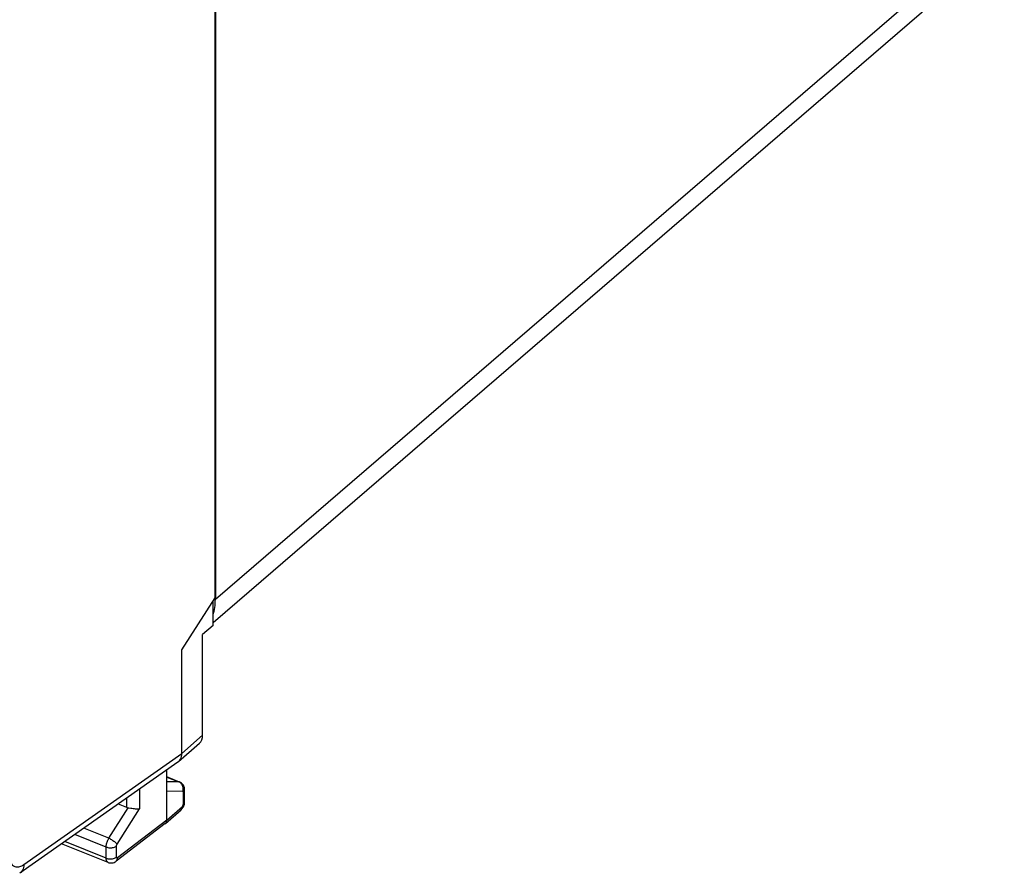
# Model space of a CAD drawing. Units: inches. Extents: x 82.7 to 127.9, y 117.5 to 179.9.
# Drawn here: x 101.2 to 127.7, y 117.7 to 140.6 of the extents above; entities that cross this region are included whole.
import ezdxf

# ---------------------------------------------------------------- set-up
doc = ezdxf.new("R2010")
doc.units = ezdxf.units.IN
doc.header["$MEASUREMENT"] = 0
doc.layers.add('ASSI', color=7, linetype='Continuous')
doc.layers.add('RACCORDO', color=7, linetype='Continuous')

# ---------------------------------------------------------------- blocks, each defined once
blk = doc.blocks.new('block 84')
at = {"layer": 'ASSI', "color": 7, "lineweight": 25, "true_color": 0xffffff}
blk.add_lwpolyline([(105.58, 119.862), (105.144, 119.86)], dxfattribs=at)
blk = doc.blocks.new('block 85')
at = {"layer": 'ASSI', "color": 7, "lineweight": 25, "true_color": 0xffffff}
blk.add_lwpolyline([(105.471, 120.115), (105.144, 120.113)], dxfattribs=at)
blk = doc.blocks.new('block 86')
at = {"layer": 'ASSI', "color": 7, "lineweight": 25, "true_color": 0xffffff}
blk.add_lwpolyline([(105.582, 119.862), (105.58, 119.862)], dxfattribs=at)
blk = doc.blocks.new('block 87')
at = {"layer": 'ASSI', "color": 7, "lineweight": 25, "true_color": 0xffffff}
blk.add_lwpolyline([(104.18, 119.408), (104.208, 119.404), (104.237, 119.4), (104.265, 119.397), (104.293, 119.394), (104.32, 119.392), (104.345, 119.391), (104.368, 119.391), (104.388, 119.392), (104.407, 119.394)], dxfattribs=at)
blk = doc.blocks.new('block 88')
at = {"layer": 'ASSI', "color": 7, "lineweight": 25, "true_color": 0xffffff}
blk.add_lwpolyline([(104.103, 119.421), (104.127, 119.417), (104.18, 119.408)], dxfattribs=at)
blk = doc.blocks.new('block 90')
at = {"layer": 'ASSI', "color": 7, "lineweight": 25, "true_color": 0xffffff}
blk.add_lwpolyline([(103.563, 117.946), (103.588, 117.938), (103.615, 117.932), (103.643, 117.931), (103.672, 117.933), (103.7, 117.938), (103.727, 117.948), (103.753, 117.96), (103.776, 117.975), (103.779, 117.978)], dxfattribs=at)
blk = doc.blocks.new('block 105')
at = {"layer": 'ASSI', "color": 7, "lineweight": 25, "true_color": 0xffffff}
blk.add_lwpolyline([(105.492, 120.111), (105.485, 120.113), (105.471, 120.115)], dxfattribs=at)
blk = doc.blocks.new('block 106')
at = {"layer": 'ASSI', "color": 7, "lineweight": 25, "true_color": 0xffffff}
blk.add_lwpolyline([(103.513, 118.061), (103.536, 118.053), (103.559, 118.047), (103.584, 118.043), (103.61, 118.04), (103.635, 118.04), (103.661, 118.041), (103.686, 118.045), (103.711, 118.05), (103.733, 118.057), (103.754, 118.066), (103.773, 118.076), (103.79, 118.087)], dxfattribs=at)
blk = doc.blocks.new('block 107')
at = {"layer": 'ASSI', "color": 7, "lineweight": 25, "true_color": 0xffffff}
blk.add_lwpolyline([(103.513, 118.361), (103.536, 118.353), (103.559, 118.347), (103.584, 118.343), (103.61, 118.34), (103.635, 118.34), (103.661, 118.341), (103.686, 118.345), (103.711, 118.35), (103.733, 118.357), (103.754, 118.366), (103.773, 118.376), (103.79, 118.387)], dxfattribs=at)
blk = doc.blocks.new('block 110')
at = {"layer": 'ASSI', "color": 7, "lineweight": 25, "true_color": 0xffffff}
blk.add_lwpolyline([(103.564, 117.946), (102.313, 118.448)], dxfattribs=at)
blk = doc.blocks.new('block 111')
at = {"layer": 'ASSI', "color": 7, "lineweight": 25, "true_color": 0xffffff}
blk.add_lwpolyline([(103.513, 118.061), (102.399, 118.508)], dxfattribs=at)
blk = doc.blocks.new('block 112')
at = {"layer": 'ASSI', "color": 7, "lineweight": 25, "true_color": 0xffffff}
blk.add_lwpolyline([(103.513, 118.361), (102.67, 118.699)], dxfattribs=at)
blk = doc.blocks.new('block 113')
at = {"layer": 'ASSI', "color": 7, "lineweight": 25, "true_color": 0xffffff}
blk.add_lwpolyline([(103.585, 118.597), (102.91, 118.868)], dxfattribs=at)
blk = doc.blocks.new('block 114')
at = {"layer": 'ASSI', "color": 7, "lineweight": 25, "true_color": 0xffffff}
blk.add_lwpolyline([(103.839, 119.521), (104.061, 119.432)], dxfattribs=at)
blk = doc.blocks.new('block 115')
at = {"layer": 'ASSI', "color": 7, "lineweight": 25, "true_color": 0xffffff}
blk.add_lwpolyline([(103.564, 117.946), (103.562, 117.947), (103.555, 117.95), (103.55, 117.954), (103.544, 117.959), (103.539, 117.965), (103.534, 117.972), (103.53, 117.979), (103.526, 117.987), (103.523, 117.996), (103.52, 118.005), (103.518, 118.015), (103.516, 118.026), (103.514, 118.037), (103.514, 118.048), (103.513, 118.061)], dxfattribs=at)
blk = doc.blocks.new('block 118')
at = {"layer": 'ASSI', "color": 7, "lineweight": 25, "true_color": 0xffffff}
blk.add_lwpolyline([(103.585, 118.597), (103.607, 118.587), (103.629, 118.576), (103.652, 118.563), (103.674, 118.55), (103.696, 118.536), (103.716, 118.521), (103.736, 118.506), (103.754, 118.491), (103.77, 118.476), (103.784, 118.461), (103.796, 118.447), (103.805, 118.434)], dxfattribs=at)
blk = doc.blocks.new('block 138')
at = {"layer": 'ASSI', "color": 7, "lineweight": 25, "true_color": 0xffffff}
blk.add_lwpolyline([(105.144, 120.246), (105.471, 120.115)], dxfattribs=at)
blk = doc.blocks.new('block 139')
at = {"layer": 'ASSI', "color": 7, "lineweight": 25, "true_color": 0xffffff}
blk.add_lwpolyline([(105.492, 120.111), (105.144, 120.251)], dxfattribs=at)
blk = doc.blocks.new('block 142')
at = {"layer": 'ASSI', "color": 7, "lineweight": 25, "true_color": 0xffffff}
blk.add_lwpolyline([(105.492, 120.105), (105.471, 120.115)], dxfattribs=at)
blk = doc.blocks.new('block 206')
at = {"layer": 'ASSI', "color": 7, "lineweight": 25, "true_color": 0xffffff}
blk.add_lwpolyline([(105.56, 120.067), (105.54, 120.084), (105.519, 120.098), (105.496, 120.109), (105.492, 120.111)], dxfattribs=at)
blk = doc.blocks.new('block 379')
at = {"layer": 'ASSI', "color": 7, "lineweight": 25, "true_color": 0xffffff}
blk.add_lwpolyline([(105.571, 120.014), (105.559, 120.037), (105.546, 120.057), (105.53, 120.076), (105.512, 120.092), (105.492, 120.105)], dxfattribs=at)
blk = doc.blocks.new('block 398')
at = {"layer": 'ASSI', "color": 7, "lineweight": 25, "true_color": 0xffffff}
blk.add_lwpolyline([(105.579, 119.99), (105.571, 120.014)], dxfattribs=at)
blk = doc.blocks.new('block 400')
at = {"layer": 'ASSI', "color": 7, "lineweight": 25, "true_color": 0xffffff}
blk.add_lwpolyline([(100.901, 118.133), (100.903, 118.095), (100.907, 118.058), (100.914, 118.024), (100.922, 117.992), (100.932, 117.962), (100.945, 117.935), (100.959, 117.911), (100.975, 117.889), (100.992, 117.87), (101.011, 117.855), (101.032, 117.842), (101.054, 117.832), (101.078, 117.826), (101.102, 117.823), (101.128, 117.823), (101.155, 117.827), (101.182, 117.834), (101.21, 117.844), (101.239, 117.857), (101.267, 117.873), (101.297, 117.892)], dxfattribs=at)
blk = doc.blocks.new('block 429')
at = {"layer": 'ASSI', "color": 7, "lineweight": 25, "true_color": 0xffffff}
blk.add_lwpolyline([(105.622, 119.954), (105.616, 119.979), (105.606, 120.003), (105.593, 120.026), (105.578, 120.048), (105.56, 120.067)], dxfattribs=at)
blk = doc.blocks.new('block 449')
at = {"layer": 'ASSI', "color": 7, "lineweight": 25, "true_color": 0xffffff}
blk.add_lwpolyline([(103.513, 118.061), (103.513, 118.361)], dxfattribs=at)
blk = doc.blocks.new('block 451')
at = {"layer": 'ASSI', "color": 7, "lineweight": 25, "true_color": 0xffffff}
blk.add_lwpolyline([(103.79, 118.087), (103.79, 118.387)], dxfattribs=at)
blk = doc.blocks.new('block 457')
at = {"layer": 'ASSI', "color": 7, "lineweight": 25, "true_color": 0xffffff}
blk.add_lwpolyline([(101.297, 117.892), (101.293, 117.849), (101.285, 117.808), (101.272, 117.77), (101.256, 117.736), (101.235, 117.704), (101.211, 117.677), (101.183, 117.653)], dxfattribs=at)
blk = doc.blocks.new('block 464')
at = {"layer": 'ASSI', "color": 7, "lineweight": 25, "true_color": 0xffffff}
blk.add_lwpolyline([(105.588, 119.939), (105.585, 119.965), (105.579, 119.99)], dxfattribs=at)
blk = doc.blocks.new('block 468')
at = {"layer": 'ASSI', "color": 7, "lineweight": 25, "true_color": 0xffffff}
blk.add_lwpolyline([(105.628, 119.903), (105.626, 119.928), (105.622, 119.954)], dxfattribs=at)
blk = doc.blocks.new('block 470')
at = {"layer": 'ASSI', "color": 7, "lineweight": 25, "true_color": 0xffffff}
blk.add_lwpolyline([(105.593, 119.838), (105.593, 119.843), (105.593, 119.847), (105.592, 119.851), (105.591, 119.854), (105.589, 119.857), (105.587, 119.859), (105.585, 119.861), (105.582, 119.862)], dxfattribs=at)
blk = doc.blocks.new('block 476')
at = {"layer": 'ASSI', "color": 7, "lineweight": 25, "true_color": 0xffffff}
blk.add_lwpolyline([(104.061, 119.677), (104.061, 119.432)], dxfattribs=at)
blk = doc.blocks.new('block 478')
at = {"layer": 'ASSI', "color": 7, "lineweight": 25, "true_color": 0xffffff}
blk.add_lwpolyline([(104.407, 119.92), (104.407, 119.394)], dxfattribs=at)
blk = doc.blocks.new('block 479')
at = {"layer": 'ASSI', "color": 7, "lineweight": 25, "true_color": 0xffffff}
blk.add_lwpolyline([(105.144, 119.083), (105.144, 120.438)], dxfattribs=at)
blk = doc.blocks.new('block 482')
at = {"layer": 'ASSI', "color": 7, "lineweight": 25, "true_color": 0xffffff}
blk.add_lwpolyline([(105.554, 120.884), (105.554, 123.67)], dxfattribs=at)
blk = doc.blocks.new('block 483')
at = {"layer": 'ASSI', "color": 7, "lineweight": 25, "true_color": 0xffffff}
blk.add_lwpolyline([(105.593, 119.517), (105.593, 119.838)], dxfattribs=at)
blk = doc.blocks.new('block 485')
at = {"layer": 'ASSI', "color": 7, "lineweight": 25, "true_color": 0xffffff}
blk.add_lwpolyline([(105.628, 119.581), (105.628, 119.903)], dxfattribs=at)
blk = doc.blocks.new('block 487')
at = {"layer": 'ASSI', "color": 7, "lineweight": 25, "true_color": 0xffffff}
blk.add_lwpolyline([(106.113, 121.374), (106.113, 124.09)], dxfattribs=at)
blk = doc.blocks.new('block 489')
at = {"layer": 'ASSI', "color": 7, "lineweight": 25, "true_color": 0xffffff}
blk.add_lwpolyline([(106.393, 124.331), (106.393, 124.987)], dxfattribs=at)
blk = doc.blocks.new('block 491')
at = {"layer": 'ASSI', "color": 7, "lineweight": 25, "true_color": 0xffffff}
blk.add_lwpolyline([(106.446, 125.071), (106.446, 153.961)], dxfattribs=at)
blk = doc.blocks.new('block 492')
at = {"layer": 'ASSI', "color": 7, "lineweight": 25, "true_color": 0xffffff}
blk.add_open_spline([(103.79, 118.387), (103.79, 118.389), (103.79, 118.391), (103.79, 118.391), (103.79, 118.391), (103.79, 118.393), (103.79, 118.393), (103.79, 118.393), (103.79, 118.395), (103.79, 118.395), (103.79, 118.395), (103.791, 118.397), (103.791, 118.397), (103.791, 118.397), (103.791, 118.399), (103.791, 118.399), (103.791, 118.399), (103.791, 118.401), (103.791, 118.401), (103.791, 118.401), (103.792, 118.403), (103.792, 118.403), (103.792, 118.403), (103.792, 118.406), (103.792, 118.406), (103.792, 118.406), (103.793, 118.408), (103.793, 118.408), (103.793, 118.408), (103.794, 118.41), (103.794, 118.41), (103.794, 118.41), (103.795, 118.413), (103.795, 118.413), (103.795, 118.413), (103.795, 118.415), (103.795, 118.415), (103.795, 118.415), (103.796, 118.418), (103.796, 118.418), (103.796, 118.418), (103.797, 118.42), (103.797, 118.42), (103.797, 118.42), (103.798, 118.423), (103.798, 118.423), (103.798, 118.423), (103.8, 118.425), (103.8, 118.425), (103.8, 118.425), (103.801, 118.427), (103.801, 118.427), (103.801, 118.427), (103.802, 118.43), (103.802, 118.43), (103.802, 118.43), (103.803, 118.432), (103.803, 118.432), (103.803, 118.432), (103.805, 118.434), (103.805, 118.434)], degree=3, knots=[0, 0, 0, 0, 1, 1, 1, 2, 2, 2, 3, 3, 3, 4, 4, 4, 5, 5, 5, 6, 6, 6, 7, 7, 7, 8, 8, 8, 9, 9, 9, 10, 10, 10, 11, 11, 11, 12, 12, 12, 13, 13, 13, 14, 14, 14, 15, 15, 15, 16, 16, 16, 17, 17, 17, 18, 18, 18, 19, 19, 19, 20, 20, 20, 20], dxfattribs=at)
blk = doc.blocks.new('block 494')
at = {"layer": 'ASSI', "color": 7, "lineweight": 25, "true_color": 0xffffff}
blk.add_lwpolyline([(103.513, 118.361), (103.514, 118.369), (103.514, 118.378), (103.515, 118.388), (103.516, 118.398), (103.517, 118.408), (103.519, 118.419), (103.521, 118.43), (103.523, 118.441), (103.526, 118.453), (103.529, 118.465), (103.532, 118.477), (103.536, 118.489), (103.54, 118.501), (103.545, 118.514), (103.55, 118.526), (103.555, 118.538), (103.561, 118.55), (103.566, 118.562), (103.573, 118.574), (103.579, 118.585), (103.585, 118.597)], dxfattribs=at)
blk = doc.blocks.new('block 495')
at = {"layer": 'ASSI', "color": 7, "lineweight": 25, "true_color": 0xffffff}
blk.add_lwpolyline([(105.627, 119.567), (105.628, 119.581)], dxfattribs=at)
blk = doc.blocks.new('block 513')
at = {"layer": 'ASSI', "color": 7, "lineweight": 25, "true_color": 0xffffff}
blk.add_lwpolyline([(105.566, 119.453), (105.565, 119.432), (105.561, 119.413), (105.554, 119.395), (105.545, 119.38), (105.532, 119.366)], dxfattribs=at)
blk = doc.blocks.new('block 516')
at = {"layer": 'ASSI', "color": 7, "lineweight": 25, "true_color": 0xffffff}
blk.add_lwpolyline([(105.625, 119.542), (105.627, 119.567)], dxfattribs=at)
blk = doc.blocks.new('block 549')
at = {"layer": 'ASSI', "color": 7, "lineweight": 25, "true_color": 0xffffff}
blk.add_lwpolyline([(105.139, 119.043), (105.143, 119.062), (105.144, 119.083)], dxfattribs=at)
blk = doc.blocks.new('block 550')
at = {"layer": 'ASSI', "color": 7, "lineweight": 25, "true_color": 0xffffff}
blk.add_lwpolyline([(105.58, 119.862), (105.585, 119.887), (105.588, 119.913), (105.588, 119.939)], dxfattribs=at)
blk = doc.blocks.new('block 551')
at = {"layer": 'ASSI', "color": 7, "lineweight": 25, "true_color": 0xffffff}
blk.add_lwpolyline([(105.613, 119.493), (105.62, 119.518), (105.625, 119.542)], dxfattribs=at)
blk = doc.blocks.new('block 624')
at = {"layer": 'ASSI', "color": 7, "lineweight": 25, "true_color": 0xffffff}
blk.add_lwpolyline([(105.132, 119.025), (105.139, 119.043)], dxfattribs=at)
blk = doc.blocks.new('block 625')
at = {"layer": 'ASSI', "color": 7, "lineweight": 25, "true_color": 0xffffff}
blk.add_lwpolyline([(105.554, 123.67), (106.446, 125.071)], dxfattribs=at)
blk = doc.blocks.new('block 659')
at = {"layer": 'ASSI', "color": 7, "lineweight": 25, "true_color": 0xffffff}
blk.add_lwpolyline([(105.582, 119.425), (105.594, 119.447), (105.605, 119.47), (105.613, 119.493)], dxfattribs=at)
blk = doc.blocks.new('block 660')
at = {"layer": 'ASSI', "color": 7, "lineweight": 25, "true_color": 0xffffff}
blk.add_lwpolyline([(103.585, 118.597), (104.103, 119.421)], dxfattribs=at)
blk = doc.blocks.new('block 661')
at = {"layer": 'ASSI', "color": 7, "lineweight": 25, "true_color": 0xffffff}
blk.add_lwpolyline([(103.805, 118.434), (104.407, 119.394)], dxfattribs=at)
blk = doc.blocks.new('block 662')
at = {"layer": 'ASSI', "color": 7, "lineweight": 25, "true_color": 0xffffff}
blk.add_lwpolyline([(105.498, 120.701), (105.518, 120.732), (105.534, 120.766), (105.545, 120.803), (105.551, 120.843), (105.554, 120.884)], dxfattribs=at)
blk = doc.blocks.new('block 679')
at = {"layer": 'ASSI', "color": 7, "lineweight": 25, "true_color": 0xffffff}
blk.add_lwpolyline([(105.474, 120.674), (105.498, 120.701)], dxfattribs=at)
blk = doc.blocks.new('block 680')
at = {"layer": 'ASSI', "color": 7, "lineweight": 25, "true_color": 0xffffff}
blk.add_lwpolyline([(105.109, 118.996), (105.122, 119.01), (105.132, 119.025)], dxfattribs=at)
blk = doc.blocks.new('block 681')
at = {"layer": 'ASSI', "color": 7, "lineweight": 25, "true_color": 0xffffff}
blk.add_lwpolyline([(105.593, 119.838), (105.607, 119.851), (105.617, 119.865), (105.623, 119.879), (105.627, 119.894), (105.628, 119.903)], dxfattribs=at)
blk = doc.blocks.new('block 682')
at = {"layer": 'ASSI', "color": 7, "lineweight": 25, "true_color": 0xffffff}
blk.add_lwpolyline([(105.593, 119.517), (105.607, 119.53), (105.617, 119.543), (105.623, 119.558), (105.627, 119.572), (105.628, 119.581)], dxfattribs=at)
blk = doc.blocks.new('block 683')
at = {"layer": 'ASSI', "color": 7, "lineweight": 25, "true_color": 0xffffff}
blk.add_lwpolyline([(105.466, 120.666), (105.474, 120.674)], dxfattribs=at)
blk = doc.blocks.new('block 684')
at = {"layer": 'ASSI', "color": 7, "lineweight": 25, "true_color": 0xffffff}
blk.add_open_spline([(105.566, 119.453), (105.567, 119.454), (105.569, 119.455), (105.569, 119.455), (105.57, 119.457), (105.572, 119.458), (105.572, 119.458), (105.572, 119.458), (105.573, 119.46), (105.573, 119.46), (105.573, 119.46), (105.575, 119.462), (105.575, 119.462), (105.575, 119.462), (105.576, 119.464), (105.576, 119.464), (105.576, 119.464), (105.578, 119.467), (105.578, 119.467), (105.578, 119.467), (105.579, 119.469), (105.579, 119.469), (105.579, 119.469), (105.581, 119.471), (105.581, 119.471), (105.581, 119.471), (105.582, 119.474), (105.582, 119.474), (105.582, 119.474), (105.583, 119.476), (105.583, 119.476), (105.583, 119.476), (105.584, 119.479), (105.584, 119.479), (105.584, 119.479), (105.586, 119.482), (105.586, 119.482), (105.586, 119.482), (105.587, 119.484), (105.587, 119.484), (105.587, 119.484), (105.588, 119.487), (105.588, 119.487), (105.588, 119.487), (105.589, 119.49), (105.589, 119.49), (105.589, 119.49), (105.59, 119.493), (105.59, 119.493), (105.59, 119.493), (105.59, 119.496), (105.59, 119.496), (105.59, 119.496), (105.591, 119.498), (105.591, 119.498), (105.591, 119.498), (105.592, 119.501), (105.592, 119.501), (105.592, 119.501), (105.592, 119.504), (105.592, 119.504), (105.592, 119.504), (105.593, 119.507), (105.593, 119.507), (105.593, 119.507), (105.593, 119.509), (105.593, 119.509), (105.593, 119.509), (105.593, 119.512), (105.593, 119.512), (105.593, 119.512), (105.593, 119.514), (105.593, 119.514), (105.593, 119.514), (105.593, 119.517), (105.593, 119.517)], degree=3, knots=[0, 0, 0, 0, 1, 1, 1, 2, 2, 2, 3, 3, 3, 4, 4, 4, 5, 5, 5, 6, 6, 6, 7, 7, 7, 8, 8, 8, 9, 9, 9, 10, 10, 10, 11, 11, 11, 12, 12, 12, 13, 13, 13, 14, 14, 14, 15, 15, 15, 16, 16, 16, 17, 17, 17, 18, 18, 18, 19, 19, 19, 20, 20, 20, 21, 21, 21, 22, 22, 22, 23, 23, 23, 24, 24, 24, 25, 25, 25, 25], dxfattribs=at)
blk = doc.blocks.new('block 685')
at = {"layer": 'ASSI', "color": 7, "lineweight": 25, "true_color": 0xffffff}
blk.add_lwpolyline([(105.554, 120.884), (106.113, 121.374)], dxfattribs=at)
blk = doc.blocks.new('block 686')
at = {"layer": 'ASSI', "color": 7, "lineweight": 25, "true_color": 0xffffff}
blk.add_lwpolyline([(105.466, 120.666), (106.026, 121.157)], dxfattribs=at)
blk = doc.blocks.new('block 687')
at = {"layer": 'ASSI', "color": 7, "lineweight": 25, "true_color": 0xffffff}
blk.add_lwpolyline([(106.393, 124.331), (106.113, 124.09)], dxfattribs=at)
blk = doc.blocks.new('block 688')
at = {"layer": 'ASSI', "color": 7, "lineweight": 25, "true_color": 0xffffff}
blk.add_lwpolyline([(105.447, 120.651), (105.466, 120.666)], dxfattribs=at)
blk = doc.blocks.new('block 690')
at = {"layer": 'ASSI', "color": 7, "lineweight": 25, "true_color": 0xffffff}
blk.add_lwpolyline([(101.297, 117.892), (105.554, 120.884)], dxfattribs=at)
blk = doc.blocks.new('block 691')
at = {"layer": 'ASSI', "color": 7, "lineweight": 25, "true_color": 0xffffff}
blk.add_lwpolyline([(105.532, 119.366), (105.534, 119.368), (105.552, 119.386), (105.568, 119.405), (105.582, 119.425)], dxfattribs=at)
blk = doc.blocks.new('block 692')
at = {"layer": 'ASSI', "color": 7, "lineweight": 25, "true_color": 0xffffff}
blk.add_lwpolyline([(105.144, 119.083), (105.566, 119.453)], dxfattribs=at)
blk = doc.blocks.new('block 693')
at = {"layer": 'ASSI', "color": 7, "lineweight": 25, "true_color": 0xffffff}
blk.add_lwpolyline([(105.109, 118.996), (105.532, 119.366)], dxfattribs=at)
blk = doc.blocks.new('block 694')
at = {"layer": 'ASSI', "color": 7, "lineweight": 25, "true_color": 0xffffff}
blk.add_lwpolyline([(103.779, 117.978), (103.784, 117.982), (103.796, 117.995), (103.806, 118.011), (103.813, 118.028), (103.817, 118.048), (103.819, 118.069)], dxfattribs=at)
blk = doc.blocks.new('block 695')
at = {"layer": 'ASSI', "color": 7, "lineweight": 25, "true_color": 0xffffff}
blk.add_lwpolyline([(105.105, 118.992), (105.109, 118.996)], dxfattribs=at)
blk = doc.blocks.new('block 696')
at = {"layer": 'ASSI', "color": 7, "lineweight": 25, "true_color": 0xffffff}
blk.add_lwpolyline([(105.144, 119.083), (103.819, 118.069)], dxfattribs=at)
blk = doc.blocks.new('block 697')
at = {"layer": 'ASSI', "color": 7, "lineweight": 25, "true_color": 0xffffff}
blk.add_lwpolyline([(105.105, 118.992), (103.779, 117.978)], dxfattribs=at)
blk = doc.blocks.new('block 698')
at = {"layer": 'ASSI', "color": 7, "lineweight": 25, "true_color": 0xffffff}
blk.add_open_spline([(103.819, 118.069), (103.817, 118.068), (103.816, 118.067), (103.816, 118.067), (103.815, 118.066), (103.813, 118.065), (103.813, 118.065), (103.812, 118.065), (103.81, 118.064), (103.81, 118.064), (103.808, 118.064), (103.807, 118.063), (103.807, 118.063), (103.805, 118.063), (103.804, 118.063), (103.804, 118.063), (103.803, 118.063), (103.801, 118.064), (103.801, 118.064), (103.8, 118.064), (103.799, 118.065), (103.799, 118.065), (103.797, 118.066), (103.796, 118.067), (103.796, 118.067), (103.795, 118.068), (103.794, 118.069), (103.794, 118.069), (103.793, 118.071), (103.793, 118.072), (103.793, 118.072), (103.792, 118.074), (103.791, 118.076), (103.791, 118.076), (103.791, 118.076), (103.791, 118.078), (103.791, 118.078), (103.791, 118.078), (103.79, 118.08), (103.79, 118.08), (103.79, 118.08), (103.79, 118.082), (103.79, 118.082), (103.79, 118.082), (103.79, 118.085), (103.79, 118.085), (103.79, 118.085), (103.79, 118.087), (103.79, 118.087)], degree=3, knots=[0, 0, 0, 0, 1, 1, 1, 2, 2, 2, 3, 3, 3, 4, 4, 4, 5, 5, 5, 6, 6, 6, 7, 7, 7, 8, 8, 8, 9, 9, 9, 10, 10, 10, 11, 11, 11, 12, 12, 12, 13, 13, 13, 14, 14, 14, 15, 15, 15, 16, 16, 16, 16], dxfattribs=at)
blk = doc.blocks.new('block 699')
at = {"layer": 'ASSI', "color": 7, "lineweight": 25, "true_color": 0xffffff}
blk.add_lwpolyline([(105.447, 120.651), (101.182, 117.653)], dxfattribs=at)
blk = doc.blocks.new('block 708')
at = {"layer": 'ASSI', "color": 7, "lineweight": 25, "true_color": 0xffffff}
blk.add_open_spline([(106.026, 121.157), (106.082, 121.206), (106.113, 121.283), (106.113, 121.374)], degree=3, dxfattribs=at)
blk = doc.blocks.new('block 725')
at = {"layer": 'ASSI', "color": 7, "lineweight": 25, "true_color": 0xffffff}
blk.add_open_spline([(104.061, 119.432), (104.074, 119.427), (104.088, 119.423), (104.103, 119.421)], degree=3, dxfattribs=at)
blk = doc.blocks.new('block 946')
at = {"layer": 'RACCORDO', "color": 7, "lineweight": 25, "true_color": 0xffffff}
blk.add_lwpolyline([(106.455, 153.988), (106.455, 125.036)], dxfattribs=at)
blk = doc.blocks.new('block 1013')
at = {"layer": 'RACCORDO', "color": 7, "lineweight": 25, "true_color": 0xffffff}
blk.add_lwpolyline([(106.455, 125.036), (127.717, 143.342)], dxfattribs=at)
blk = doc.blocks.new('block 1022')
at = {"layer": 'RACCORDO', "color": 7, "lineweight": 25, "true_color": 0xffffff}
blk.add_lwpolyline([(106.393, 124.413), (127.364, 142.468)], dxfattribs=at)
blk = doc.blocks.new('block 1051')
at = {"layer": 'RACCORDO', "color": 7, "lineweight": 25, "true_color": 0xffffff}
blk.add_open_spline([(106.393, 124.614), (106.434, 124.743), (106.455, 124.885), (106.455, 125.036)], degree=3, dxfattribs=at)

msp = doc.modelspace()

# ---------------------------------------------------------------- block references
at = {"layer": 'ASSI'}
for name in ['block 491', 'block 625', 'block 489', 'block 687', 'block 487', 'block 482', 'block 685', 'block 708', 'block 686', 'block 690', 'block 662', 'block 699', 'block 688', 'block 683', 'block 679', 'block 479', 'block 139', 'block 138', 'block 85', 'block 105', 'block 142', 'block 206', 'block 379', 'block 429', 'block 398', 'block 464', 'block 468', 'block 476', 'block 478', 'block 84', 'block 550', 'block 86', 'block 470', 'block 681', 'block 483', 'block 485', 'block 660', 'block 114', 'block 725', 'block 88', 'block 692', 'block 513', 'block 691', 'block 684', 'block 659', 'block 682', 'block 551', 'block 516', 'block 495', 'block 661', 'block 87', 'block 693', 'block 697', 'block 696', 'block 695', 'block 680', 'block 624', 'block 549', 'block 112', 'block 113', 'block 110', 'block 111', 'block 494', 'block 107', 'block 449', 'block 118', 'block 492', 'block 451', 'block 400', 'block 106', 'block 698', 'block 457', 'block 115', 'block 90', 'block 694']:
    msp.add_blockref(name, (0, 0), dxfattribs=at)
at = {"layer": 'RACCORDO'}
for name in ['block 946', 'block 1013', 'block 1022', 'block 1051']:
    msp.add_blockref(name, (0, 0), dxfattribs=at)

doc.saveas('drawing.dxf')
